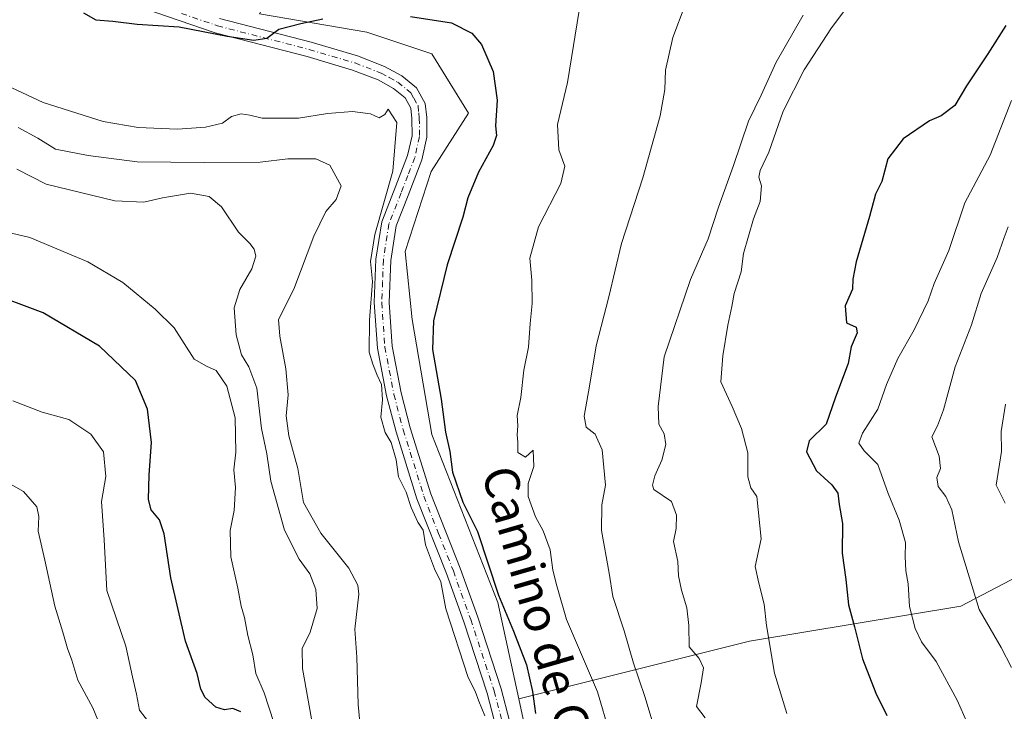
# Model space of a CAD drawing. Units: metres. Extents: x 590423 to 593867, y 4726709 to 4729068.
# Drawn here: x 592448 to 592676, y 4728549 to 4728709 of the extents above; entities that cross this region are included whole.
import ezdxf
from ezdxf.enums import TextEntityAlignment as Align

# ---------------------------------------------------------------- set-up
doc = ezdxf.new("R2010")
doc.units = ezdxf.units.M
doc.header["$MEASUREMENT"] = 0
doc.linetypes.add('DGN Style 4', pattern=[2.6384748266838614, 1.318413404963828, -0.6592067024819142, 0.001648016756204785, -0.6592067024819142])
for name, color, linetype, lineweight in [('Arbolado forestal CxS', 92, 'Continuous', 0), ('Camino Cxs', 7, 'Continuous', 0), ('Camino eje', 30, 'DGN Style 4', 13), ('Curva de nivel maestra', 30, 'Continuous', 30), ('Curva de nivel normal', 30, 'Continuous', 0), ('Texto cartográfico', 7, 'Continuous', 0)]:
    doc.layers.add(name, color=color, linetype=linetype, lineweight=lineweight)
doc.styles.add('Style-Arial', font='txt')

# ---------------------------------------------------------------- blocks, each defined once
blk = doc.blocks.new('*U3')
at = {"layer": 'Arbolado forestal CxS', "color": 92, "linetype": 'Continuous', "lineweight": 0}
blk.add_polyline3d([(592503.1656999998, 4728710.400900001, 623.4397999999928), (592528.0447000006, 4728706.162699999, 625.3460999999952), (592543.1255000001, 4728701.129899999, 626.4087000000001), (592551.6331000002, 4728687.317299999, 627.3473999999987), (592542.9868999999, 4728673.820499999, 629.1996999999974), (592536.9716999996, 4728655.2927, 629.3028000000049), (592538.5302999998, 4728639.445499999, 627.8386000000028), (592543.1202999996, 4728612.808700001, 627.5258000000031), (592558.4005000005, 4728573.8671, 626.6067000000039), (592563.2720999997, 4728551.4561, 627.6659999999974), (592566.8071, 4728535.192299999, 628.0007000000041), (592576.8951000003, 4728486.429500001, 628.5157000000036), (592585.3019000003, 4728447.755100001, 628.1747000000032), (592597.4319000002, 4728405.1273, 631.8390000000073), (592597.4336999999, 4728405.124500001, 631.8389000000025), (592605.1527000006, 4728392.085100001, 632.5752999999969), (592544.5676999995, 4728376.0821, 641.1600000000036), (592532.5859000003, 4728341.6731, 632.6322999999975)], dxfattribs=at)
blk = doc.blocks.new('*U6')
at = {"layer": 'Arbolado forestal CxS', "color": 92, "linetype": 'Continuous', "lineweight": 0}
blk.add_polyline3d([(592689.3651000002, 4728490.1327, 600.2353000000003), (592663.9281000001, 4728479.2257, 604.6999000000069), (592659.0824999996, 4728448.922499999, 609.2102000000014), (592667.1431, 4728428.363299999, 610.6459000000032), (592627.6404999997, 4728424.297700001, 619.9106999999931), (592610.2122999998, 4728416.164899999, 626.2540000000008), (592597.4319000002, 4728405.1273, 631.8390000000073), (592585.3019000003, 4728447.755100001, 628.1747000000032), (592576.8951000003, 4728486.429500001, 628.5157000000036), (592566.8071, 4728535.192299999, 628.0007000000041), (592563.2720999997, 4728551.4561, 627.6659999999974), (592616.7906999998, 4728564.835100001, 606.923299999995), (592665.8640999999, 4728573.0131, 593.0896999999968), (592702.2281, 4728591.985300001, 579.6757999999973)], dxfattribs=at)

msp = doc.modelspace()

# ---------------------------------------------------------------- linework, layer by layer
at = {"layer": 'Arbolado forestal CxS', "color": 92, "linetype": 'Continuous', "lineweight": 0}
for points in [[(592702.2281, 4728591.985300001, 579.6757999999973), (592665.8640999999, 4728573.0131, 593.0896999999968), (592616.7906999998, 4728564.835100001, 606.923299999995), (592563.2720999997, 4728551.4561, 627.6659999999974), (592558.4005000005, 4728573.8671, 626.6067000000039), (592543.1202999996, 4728612.808700001, 627.5258000000031), (592538.5302999998, 4728639.445499999, 627.8386000000028), (592536.9716999996, 4728655.2927, 629.3028000000049), (592542.9868999999, 4728673.820499999, 629.1996999999974), (592551.6331000002, 4728687.317299999, 627.3473999999987), (592543.1255000001, 4728701.129899999, 626.4087000000001), (592528.0447000006, 4728706.162699999, 625.3460999999952), (592503.1656999998, 4728710.400900001, 623.4397999999928), (592526.8574999999, 4728757.3487, 610.8628999999928), (592578.8627000004, 4728789.845699999, 604.3383999999933), (592620.6809, 4728802.0261, 607.567200000005), (592641.8454999998, 4728802.1865, 609.5953000000009), (592656.2569000004, 4728802.2959, 610.7660999999935), (592698.5352999996, 4728782.757099999, 602.5167999999976)], [(592503.1656999998, 4728710.400900001, 623.4397999999928), (592528.0447000006, 4728706.162699999, 625.3460999999952), (592543.1255000001, 4728701.129899999, 626.4087000000001), (592551.6331000002, 4728687.317299999, 627.3473999999987), (592542.9868999999, 4728673.820499999, 629.1996999999974), (592536.9716999996, 4728655.2927, 629.3028000000049), (592538.5302999998, 4728639.445499999, 627.8386000000028), (592543.1202999996, 4728612.808700001, 627.5258000000031), (592558.4005000005, 4728573.8671, 626.6067000000039), (592563.2720999997, 4728551.4561, 627.6659999999974)], [(592563.2720999997, 4728551.4561, 627.6659999999974), (592616.7906999998, 4728564.835100001, 606.923299999995), (592665.8640999999, 4728573.0131, 593.0896999999968), (592702.2281, 4728591.985300001, 579.6757999999973)], [(592563.2720999997, 4728551.4561, 627.6659999999974), (592566.8071, 4728535.192299999, 628.0007000000041), (592576.8951000003, 4728486.429500001, 628.5157000000036), (592585.3019000003, 4728447.755100001, 628.1747000000032), (592597.4319000002, 4728405.1273, 631.8390000000073)]]:
    msp.add_polyline3d(points, dxfattribs=at)
at = {"layer": 'Camino Cxs', "color": 7, "linetype": 'Continuous', "lineweight": 0}
for points in [[(592565.5401, 4728515.850099999, 630.5812000000005), (592555.9302000003, 4728552.8301, 630.8298000000068), (592550.5100999996, 4728569.3301, 631.2835999999952), (592546.5001999997, 4728580.550100001, 631.4717999999993), (592539.6501000002, 4728597.920100001, 632.0642999999982), (592534.8101000004, 4728613.4301, 633.4256000000023), (592532.6401000004, 4728621.7401, 632.406099999993), (592530.5000999998, 4728632.870100001, 633.6157999999997), (592529.7801000001, 4728643.4001, 632.0350000000036), (592530.1601, 4728653.5001, 633.2532999999967), (592531.4901999999, 4728662.120100001, 630.6515999999974), (592534.4001000002, 4728669.5101, 631.3858000000037), (592537.5100999996, 4728677.550100001, 629.9376000000047), (592538.5301000001, 4728682.120100001, 629.7638000000006), (592538.4801000003, 4728686.110099999, 629.6235000000015), (592538.2401000002, 4728688.520099999, 629.3199000000022), (592536.9001000002, 4728690.940099999, 628.8024000000005), (592534.2600999996, 4728693.100099999, 628.5354999999981), (592530.6601999998, 4728695.050100001, 628.1597999999941), (592524.7401999999, 4728697.360099999, 627.181500000006), (592514.2101999996, 4728700.460100001, 626.463499999998), (592492.8901000004, 4728705.970100001, 627.5264000000025), (592476.1501000002, 4728711.6801, 624.0553000000073)], [(592565.5401, 4728515.850099999, 630.5812000000005), (592555.9302000003, 4728552.8301, 630.8298000000068), (592550.5100999996, 4728569.3301, 631.2835999999952), (592546.5001999997, 4728580.550100001, 631.4717999999993), (592539.6501000002, 4728597.920100001, 632.0642999999982), (592534.8101000004, 4728613.4301, 633.4256000000023), (592532.6401000004, 4728621.7401, 632.406099999993), (592530.5000999998, 4728632.870100001, 633.6157999999997), (592529.7801000001, 4728643.4001, 632.0350000000036), (592530.1601, 4728653.5001, 633.2532999999967), (592531.4901999999, 4728662.120100001, 630.6515999999974), (592534.4001000002, 4728669.5101, 631.3858000000037), (592537.5100999996, 4728677.550100001, 629.9376000000047), (592538.5301000001, 4728682.120100001, 629.7638000000006), (592538.4801000003, 4728686.110099999, 629.6235000000015), (592538.2401000002, 4728688.520099999, 629.3199000000022), (592536.9001000002, 4728690.940099999, 628.8024000000005), (592534.2600999996, 4728693.100099999, 628.5354999999981), (592530.6601999998, 4728695.050100001, 628.1597999999941), (592524.7401999999, 4728697.360099999, 627.181500000006), (592514.2101999996, 4728700.460100001, 626.463499999998), (592492.8901000004, 4728705.970100001, 627.5264000000025), (592476.1501000002, 4728711.6801, 624.0553000000073)], [(592493.8800999997, 4728709.270099999, 625.2111000000004), (592515.1300999997, 4728703.780099999, 625.7474999999977), (592525.8601000002, 4728700.630100001, 627.1067000000039), (592532.1201, 4728698.190099999, 627.715400000001), (592536.1901000004, 4728695.9801, 628.1484000000055), (592539.6002000002, 4728693.190099999, 628.4361000000063), (592541.6001000004, 4728689.5601, 629.3554000000004), (592541.9301000005, 4728686.3101, 629.8013000000064), (592541.9901000002, 4728681.7601, 629.4033000000054), (592540.8201000001, 4728676.540100001, 629.4121000000014), (592537.6101000002, 4728668.2601, 629.9354000000021), (592534.8400999998, 4728661.220100001, 629.9697000000015), (592533.6001000004, 4728653.170100001, 629.9550000000017), (592533.2401999999, 4728643.450099999, 629.5589999999938), (592533.9301000005, 4728633.3201, 631.073000000004), (592536.0100999996, 4728622.5001, 629.6420999999973), (592538.1301999995, 4728614.380100001, 630.0727999999945), (592542.9101, 4728599.0701, 629.1643999999942), (592549.7301000003, 4728581.7601, 629.8712999999989), (592553.7701000003, 4728570.450099999, 629.2589000000007), (592559.2401000002, 4728553.800100001, 629.0013999999937), (592568.8801999995, 4728516.720100001, 629.0580000000045)], [(592493.8800999997, 4728709.270099999, 625.2111000000004), (592515.1300999997, 4728703.780099999, 625.7474999999977), (592525.8601000002, 4728700.630100001, 627.1067000000039), (592532.1201, 4728698.190099999, 627.715400000001), (592536.1901000004, 4728695.9801, 628.1484000000055), (592539.6002000002, 4728693.190099999, 628.4361000000063), (592541.6001000004, 4728689.5601, 629.3554000000004), (592541.9301000005, 4728686.3101, 629.8013000000064), (592541.9901000002, 4728681.7601, 629.4033000000054), (592540.8201000001, 4728676.540100001, 629.4121000000014), (592537.6101000002, 4728668.2601, 629.9354000000021), (592534.8400999998, 4728661.220100001, 629.9697000000015), (592533.6001000004, 4728653.170100001, 629.9550000000017), (592533.2401999999, 4728643.450099999, 629.5589999999938), (592533.9301000005, 4728633.3201, 631.073000000004), (592536.0100999996, 4728622.5001, 629.6420999999973), (592538.1301999995, 4728614.380100001, 630.0727999999945), (592542.9101, 4728599.0701, 629.1643999999942), (592549.7301000003, 4728581.7601, 629.8712999999989), (592553.7701000003, 4728570.450099999, 629.2589000000007), (592559.2401000002, 4728553.800100001, 629.0013999999937), (592568.8801999995, 4728516.720100001, 629.0580000000045)]]:
    msp.add_polyline3d(points, dxfattribs=at)
at = {"layer": 'Camino eje', "color": 30, "linetype": 'DGN Style 4', "lineweight": 13}
msp.add_polyline3d([(592485.0151000004, 4728710.475099999, 625.8846999999951), (592493.3850999996, 4728707.620100001, 625.0562000000064), (592514.6700999998, 4728702.120100001, 625.8991999999998), (592519.9351000004, 4728700.5701, 626.4737000000023), (592525.3000999996, 4728698.995100001, 627.107799999998), (592531.3901000004, 4728696.620100001, 627.8260000000009), (592533.1901000004, 4728695.645099999, 628.1068999999989), (592535.2251000004, 4728694.540100001, 628.3007999999973), (592538.2500999998, 4728692.065099999, 628.5415999999968), (592538.9200999998, 4728690.8551, 628.8512000000047), (592539.9200999998, 4728689.040100001, 629.3466999999946), (592540.0850999998, 4728687.415100001, 629.7265999999945), (592540.2050999999, 4728686.210100001, 629.7057000000059), (592540.2600999996, 4728681.940099999, 629.5878999999986), (592539.6750999996, 4728679.3301, 629.609700000001), (592539.1651, 4728677.045100001, 629.6699999999983), (592537.5601000004, 4728672.905099999, 629.9134999999952), (592536.0050999997, 4728668.8851, 630.578999999998), (592533.1651, 4728661.670100001, 630.175700000007), (592531.8800999997, 4728653.335100001, 631.0516999999963), (592531.6901000004, 4728648.2851, 630.568299999999), (592531.5100999996, 4728643.425100001, 630.5437999999995), (592532.2150999998, 4728633.095100001, 631.4936000000016), (592534.3251, 4728622.120100001, 630.9744000000064), (592536.4700999996, 4728613.905099999, 631.2599000000046), (592541.2801000001, 4728598.495100001, 630.3784000000014), (592544.7050999999, 4728589.8101, 629.4440000000031), (592548.1151000002, 4728581.155099999, 630.7091999999975), (592552.1401000004, 4728569.890100001, 629.890400000004), (592557.5850999998, 4728553.315099999, 629.2302000000054), (592567.2100999998, 4728516.2851, 629.3178000000044)], dxfattribs=at)
at = {"layer": 'Curva de nivel maestra', "color": 30, "linetype": 'Continuous', "lineweight": 30, "flags": 128}
for points, elevation in [([(592462.2800000003, 4728710.6601), (592465.2000000002, 4728709.0001), (592469.0999999996, 4728708.6601), (592474.75, 4728707.9801), (592484.4900000002, 4728707.380100001), (592495.6200000001, 4728705.1801), (592501.7999999998, 4728704.2601), (592504.8300000001, 4728704.720100001), (592507.6200000001, 4728706.8101), (592512.75, 4728708.140100001), (592517.8099999996, 4728709.2401)], 625), ([(592538.2100000001, 4728709.8101), (592547.6900000004, 4728708.300100001), (592552.4400000004, 4728705.9301), (592554.6799999997, 4728703.2401), (592557.3899999997, 4728697.0001), (592558.2699999996, 4728690.350099999), (592557.8600000005, 4728684.4301), (592558.0899999999, 4728682.130100001), (592557.3799999999, 4728679.840100001), (592553.9600000001, 4728673.670100001), (592551.4800000004, 4728667.700099999), (592550.29, 4728663.190099999), (592546.7000000002, 4728652.1801), (592543.4800000004, 4728639.1501), (592543.2599999999, 4728632.520099999), (592545.29, 4728621.0101), (592546.2599999999, 4728613.3201), (592547.2999999998, 4728608.850099999), (592547.9100000003, 4728604.0701), (592550.2800000003, 4728597.110099999), (592553.7400000002, 4728590.3201), (592558.5800000001, 4728575.5001), (592562.0499999998, 4728567.200099999), (592565.1200000001, 4728559.360099999), (592566.4800000004, 4728553.1601), (592567.1500000004, 4728548.110099999)], 625), ([(592676.2999999998, 4728707.6601), (592672.1500000004, 4728701.100099999), (592667.1600000003, 4728693.6601), (592664.4900000002, 4728689.090100001), (592661.2599999999, 4728686.700099999), (592658.5999999996, 4728685.5701), (592652.4800000004, 4728681.390100001), (592648.9199999999, 4728676.7301), (592647.5099999999, 4728671.5101), (592646.04, 4728668.5701), (592644.6399999997, 4728663.4001), (592641.54, 4728652.840100001), (592640.79, 4728648.8301), (592640.7300000004, 4728646.520099999), (592638.9800000004, 4728642.6801), (592639.3600000005, 4728638.700099999), (592641.54, 4728637.7401), (592641.8099999996, 4728636.360099999), (592640.4400000004, 4728633.120100001), (592639.7000000002, 4728629.2401), (592636.7400000002, 4728621.450099999), (592634.5899999999, 4728615.1801), (592630.6600000003, 4728611.300100001), (592630.04, 4728608.8201), (592632.4000000004, 4728604.380100001), (592635.9600000001, 4728601.120100001), (592637.29, 4728599.200099999), (592637.6399999997, 4728596.600099999), (592638.4199999999, 4728592.1801), (592638.3399999999, 4728585.2601), (592639.1799999997, 4728579.1801), (592639.7699999996, 4728573.270099999), (592641.2000000002, 4728568.190099999), (592643.0599999996, 4728560.7501), (592646.1699999999, 4728552.800100001), (592648.7000000002, 4728547.600099999)], 600), ([(592498.8200000003, 4728548.4901), (592496.9699999997, 4728549.2501), (592494.9900000002, 4728548.920100001), (592492.9900000002, 4728549.540100001), (592490.5300000003, 4728551.770099999), (592489.5, 4728553.7501), (592488.6799999997, 4728557.4001), (592485.9400000004, 4728564.890100001), (592482.5700000003, 4728579.590100001), (592481.0199999996, 4728589.790100001), (592479.9299999997, 4728593.030099999), (592478.0300000003, 4728595.3101), (592477.4100000003, 4728597.690099999), (592477.5199999996, 4728603.4301), (592478.0599999996, 4728610.950099999), (592477.1200000001, 4728618.6601), (592474.3899999997, 4728625.3201), (592466.0499999998, 4728633.3301), (592452.9400000004, 4728641.0001), (592439.6600000003, 4728645.9901)], 650)]:
    msp.add_lwpolyline(points, dxfattribs=dict(at, elevation=elevation))
at = {"layer": 'Curva de nivel normal', "color": 30, "linetype": 'Continuous', "lineweight": 0, "flags": 128}
for points, elevation in [([(592604.7300000004, 4728720.170100001), (592599.0599999996, 4728704.870100001), (592597.3200000003, 4728697.290100001), (592597.1799999997, 4728692.870100001), (592596.0599999996, 4728686.7401), (592592.0800000001, 4728672.360099999), (592587.0999999996, 4728657.100099999), (592584.1600000003, 4728644.770099999), (592581.2100000001, 4728633.340100001), (592579.7199999997, 4728624.0001), (592578.4699999997, 4728617.050100001), (592578.9299999997, 4728614.5101), (592580.9800000004, 4728612.890100001), (592582.6699999999, 4728609.2501), (592583.3799999999, 4728601.050100001), (592582.54, 4728596.5001), (592582.5199999996, 4728590.5601), (592584.2400000002, 4728580.620100001), (592585.0999999996, 4728575.200099999), (592587.7300000004, 4728567.2501), (592589.9400000004, 4728559.7301), (592592.5599999996, 4728552.040100001), (592595.9600000001, 4728540.7301)], 615), ([(592577.7999999998, 4728714.120100001), (592574.6299999999, 4728694.440099999), (592572.2400000002, 4728684.7501), (592572.5800000001, 4728678.8101), (592573.9600000001, 4728675.0801), (592573.0199999996, 4728671.020099999), (592567.9000000004, 4728660.970100001), (592565.8499999996, 4728653.6801), (592566.3399999999, 4728648.600099999), (592566.4299999997, 4728643.1801), (592565.9500000002, 4728638.520099999), (592565.54, 4728633.0701), (592564.4600000001, 4728627.7301), (592563.7699999996, 4728621.4001), (592562.9199999999, 4728617.1801), (592563.04, 4728614.8101), (592562.9000000004, 4728612.7601), (592563.0899999999, 4728611.0001), (592563.0899999999, 4728608.610099999), (592564.8799999999, 4728607.550100001), (592566.6399999997, 4728609.1601), (592566.7800000003, 4728605.350099999), (592565.5, 4728601.4101), (592565.4800000004, 4728598.390100001), (592567.1399999997, 4728593.720100001), (592568.9800000004, 4728590.460100001), (592570.6100000005, 4728586.040100001), (592571.1900000004, 4728581.3201), (592572.1200000001, 4728577.700099999), (592574.3399999999, 4728569.920100001), (592581.5199999996, 4728553.110099999), (592584.4199999999, 4728543.340100001)], 620), ([(592629.2400000002, 4728710.0701), (592622.9800000004, 4728699.170100001), (592619.5199999996, 4728691.5101), (592616.5899999999, 4728685.5101), (592613.1399999997, 4728675.170100001), (592609.6299999999, 4728665.5101), (592607.2300000004, 4728658.2301), (592603.1699999999, 4728648.7501), (592597, 4728630.850099999), (592595.6399999997, 4728619.270099999), (592595.7699999996, 4728615.210100001), (592597.04, 4728612.940099999), (592597.3799999999, 4728610.520099999), (592596.5, 4728606.850099999), (592594.8899999997, 4728603.1801), (592594.29, 4728601.0801), (592594.6600000003, 4728600.020099999), (592598.7400000002, 4728597.2301), (592599.8799999999, 4728594.100099999), (592599.7800000003, 4728590.9901), (592599.1900000004, 4728587.9801), (592600.1900000004, 4728583.350099999), (592600.3799999999, 4728580.040100001), (592601.0199999996, 4728576.670100001), (592602.2999999998, 4728572.5701), (592602.7100000001, 4728568.460100001), (592602.8200000003, 4728563.530099999), (592605.1299999999, 4728560.860099999), (592606.1799999997, 4728558.700099999), (592605.6399999997, 4728555.220100001), (592604.5300000003, 4728549.720100001), (592606.5199999996, 4728547.0701)], 610), ([(592625.5099999999, 4728548.090100001), (592622.6200000001, 4728557.4301), (592620.7300000004, 4728568.4801), (592620.2100000001, 4728573.4301), (592618.9800000004, 4728578.280099999), (592618.1699999999, 4728582.1801), (592619.5599999996, 4728588.600099999), (592618.5599999996, 4728598.450099999), (592617.1500000004, 4728600.470100001), (592616.4400000004, 4728602.960100001), (592616.4100000003, 4728608.5701), (592614.9500000002, 4728614.170100001), (592612.7999999998, 4728619.300100001), (592610.1500000004, 4728625.0601), (592610.6200000001, 4728631.0701), (592611.7699999996, 4728638.140100001), (592612.7599999999, 4728642.520099999), (592613.2800000003, 4728645.520099999), (592614.9199999999, 4728650.520099999), (592615.4400000004, 4728654.8101), (592617.7199999997, 4728662.800100001), (592619.3200000003, 4728666.840100001), (592619.5999999996, 4728670.4801), (592618.9699999997, 4728672.530099999), (592619.2599999999, 4728674.0101), (592621.2800000003, 4728678.3101), (592624.5999999996, 4728687.8301), (592629.5300000003, 4728697.420100001), (592635.8600000005, 4728707.170100001), (592639.6200000001, 4728712.170100001)], 605), ([(592555.4199999999, 4728547.530099999), (592553.9900000002, 4728550.9301), (592553.1600000003, 4728553.2601), (592551.54, 4728556.460100001), (592546.3799999999, 4728572.360099999), (592545.1900000004, 4728578.620100001), (592543.75, 4728581.6601), (592541.6399999997, 4728587.210100001), (592541.0999999996, 4728590.5801), (592539.9100000003, 4728592.4801), (592538.29, 4728595.870100001), (592537.1900000004, 4728599.4301), (592535.4100000003, 4728602.960100001), (592534.8099999996, 4728606.960100001), (592533.6500000004, 4728610.960100001), (592532.3300000001, 4728613.290100001), (592531.3099999996, 4728616.8201), (592531.6699999999, 4728620.840100001), (592531.4800000004, 4728624.420100001), (592530.4299999997, 4728626.550100001), (592529.4600000001, 4728629.110099999), (592528.6200000001, 4728631.940099999), (592528.6799999997, 4728639.300100001), (592529.3200000003, 4728648.3201), (592528.9299999997, 4728652.970100001), (592529.8600000005, 4728659.1801), (592534.0499999998, 4728673.9001), (592534.9800000004, 4728685.190099999), (592532.9600000001, 4728688.290100001), (592532.2199999997, 4728687.0101), (592530.9299999997, 4728686.2601), (592528.9199999999, 4728687.1601), (592524.6900000004, 4728687.7601), (592518.9500000002, 4728687.280099999), (592512.1500000004, 4728686.1601), (592503.7800000003, 4728686.170100001), (592500.8899999997, 4728686.860099999), (592498.9000000004, 4728687.1801), (592496.6699999999, 4728686.590100001), (592494.5499999998, 4728685.050100001), (592490.6200000001, 4728684.110099999), (592484.1399999997, 4728683.6601), (592475, 4728684.0001), (592466.9000000004, 4728685.450099999), (592452.9800000004, 4728689.860099999), (592441.7800000003, 4728694.9901)], 630), ([(592667.4199999999, 4728545.7501), (592665, 4728551.1501), (592660.0999999996, 4728560.110099999), (592656.7599999999, 4728564.700099999), (592655.2199999997, 4728567.790100001), (592653.9199999999, 4728572.920100001), (592653.6500000004, 4728578.190099999), (592653.1299999999, 4728581.1801), (592652.9500000002, 4728584.520099999), (592652.9900000002, 4728587.770099999), (592651.5599999996, 4728592.9001), (592648.9900000002, 4728599.100099999), (592646.5800000001, 4728605.870100001), (592643.4400000004, 4728609.030099999), (592642.2100000001, 4728610.790100001), (592643.0700000003, 4728613.090100001), (592646.6299999999, 4728618.6601), (592648.6399999997, 4728624.420100001), (592651.2000000002, 4728630.4101), (592655.04, 4728637.0801), (592658.29, 4728643.800100001), (592659.6600000003, 4728647.840100001), (592663.0300000003, 4728655.520099999), (592666.8099999996, 4728666.5101), (592672.6200000001, 4728677.590100001), (592677.6200000001, 4728690.270099999)], 595), ([(592447.1600000003, 4728684.040100001), (592451.7400000002, 4728681.5701), (592455.7800000003, 4728678.970100001), (592463.4100000003, 4728677.550100001), (592474.7800000003, 4728676.030099999), (592490.4100000003, 4728675.940099999), (592503.2999999998, 4728675.960100001), (592509.7000000002, 4728676.7401), (592516.1799999997, 4728676.7301), (592519.4199999999, 4728675.3101), (592520.8300000001, 4728672.770099999), (592522.0599999996, 4728670.4901), (592520.9299999997, 4728667.290100001), (592518.5, 4728664.540100001), (592515.7800000003, 4728658.840100001), (592511.1399999997, 4728646.520099999), (592507.5800000001, 4728639.520099999), (592507.8700000001, 4728635.600099999), (592509.25, 4728628.0101), (592509.7699999996, 4728621.970100001), (592509.3499999996, 4728617.110099999), (592509.9100000003, 4728612.520099999), (592512.0199999996, 4728604.9101), (592513.3700000001, 4728597.020099999), (592517.3600000005, 4728589.920100001), (592523.9000000004, 4728581.8101), (592525.9900000002, 4728577.880100001), (592526.1799999997, 4728575.7601), (592525.2599999999, 4728567.6801), (592525.7199999997, 4728561.1501), (592526.04, 4728550.1601), (592526.6500000004, 4728543.620100001)], 635), ([(592515.1799999997, 4728546.850099999), (592513.1500000004, 4728558.530099999), (592513.0599999996, 4728563.130100001), (592514.9100000003, 4728566.9301), (592516.5300000003, 4728572.460100001), (592516.2300000004, 4728576.860099999), (592514.7999999998, 4728580.5101), (592512.3499999996, 4728583.850099999), (592508.9500000002, 4728590.5801), (592505.7800000003, 4728602.0001), (592504.8399999999, 4728608.290100001), (592503.6200000001, 4728614.1801), (592502.4900000002, 4728623.520099999), (592500.7000000002, 4728628.520099999), (592498.9699999997, 4728631.290100001), (592497.7100000001, 4728635.950099999), (592497.2599999999, 4728642.1601), (592498.5800000001, 4728646.4801), (592501.3700000001, 4728651.270099999), (592502.2599999999, 4728654.1601), (592501.9100000003, 4728655.8101), (592500.9000000004, 4728657.130100001), (592498.29, 4728659.710100001), (592494.3300000001, 4728665.6501), (592491.5, 4728667.9801), (592487.1399999997, 4728668.8101), (592480.6200000001, 4728667.720100001), (592476.2800000003, 4728666.6801), (592469.5599999996, 4728667.020099999), (592453.6200000001, 4728670.840100001), (592446.8200000003, 4728674.360099999)], 640), ([(592507.6299999999, 4728542.420100001), (592504.2599999999, 4728552.860099999), (592502.29, 4728557.340100001), (592501.6200000001, 4728561.6801), (592500.4400000004, 4728566.210100001), (592499.6900000004, 4728570.380100001), (592498.9000000004, 4728573.0101), (592498.1299999999, 4728577.1801), (592496.5099999999, 4728584.440099999), (592496.3399999999, 4728590.520099999), (592497.2800000003, 4728595.1801), (592497.5999999996, 4728600.5001), (592497.1799999997, 4728604.600099999), (592497.6399999997, 4728608.7301), (592497.4699999997, 4728616.6601), (592495.5899999999, 4728624.040100001), (592493.0700000003, 4728627.640100001), (592490.8799999999, 4728628.6801), (592487.9900000002, 4728630.270099999), (592483.3799999999, 4728637.5801), (592478.9699999997, 4728641.890100001), (592471.4699999997, 4728648.100099999), (592463.3399999999, 4728652.840100001), (592449.8799999999, 4728658.5001), (592438.9600000001, 4728661.0801)], 645), ([(592677.5800000001, 4728558.7301), (592675.1799999997, 4728563.380100001), (592670.0999999996, 4728572.200099999), (592665.3399999999, 4728587.9301), (592663.7699999996, 4728595.360099999), (592662.3600000005, 4728598.4001), (592660.5700000003, 4728600.780099999), (592660.3200000003, 4728602.850099999), (592661.1100000005, 4728604.920100001), (592660.8200000003, 4728607.800100001), (592659.1600000003, 4728612.2501), (592660.4400000004, 4728614.850099999), (592661.8600000005, 4728618.520099999), (592664.5, 4728628.530099999), (592668.3300000001, 4728638.2401), (592670.54, 4728645.530099999), (592674.2999999998, 4728653.850099999), (592675.8899999997, 4728658.530099999), (592676.8200000003, 4728660.960100001)], 590), ([(592477.9000000004, 4728545.4801), (592475.3099999996, 4728548.880100001), (592474.6399999997, 4728552.540100001), (592473.6699999999, 4728556.5801), (592472.1600000003, 4728563.7401), (592467.7300000004, 4728576.640100001), (592467.1299999999, 4728588.360099999), (592466.5199999996, 4728597.2601), (592467.4699999997, 4728603.090100001), (592466.9600000001, 4728608.790100001), (592464.0300000003, 4728612.9101), (592458.8799999999, 4728616.2601), (592452.7000000002, 4728618.0101), (592445.9400000004, 4728620.600099999)], 655), ([(592676.1399999997, 4728596.850099999), (592674.0499999998, 4728601.020099999), (592675.3200000003, 4728608.9001), (592675.1799999997, 4728613.520099999), (592676.2100000001, 4728619.850099999)], 585), ([(592466.4699999997, 4728544.5101), (592464.4800000004, 4728549.380100001), (592461.0099999999, 4728555.790100001), (592459.6200000001, 4728560.420100001), (592458.5899999999, 4728563.190099999), (592457.5300000003, 4728566.9801), (592455.6399999997, 4728573.020099999), (592453.3600000005, 4728583.640100001), (592451.7699999996, 4728590.380100001), (592451.9199999999, 4728593.7501), (592451.4600000001, 4728596.0101), (592448.3799999999, 4728599.600099999), (592440.6699999999, 4728603.890100001)], 660)]:
    msp.add_lwpolyline(points, dxfattribs=dict(at, elevation=elevation))

# ---------------------------------------------------------------- block references
at = {"layer": 'Arbolado forestal CxS', "color": 92, "linetype": 'Continuous', "lineweight": 0}
for name in ['*U3', '*U6']:
    msp.add_blockref(name, (0, 0), dxfattribs=at)

# ---------------------------------------------------------------- texts
at = {"layer": 'Texto cartográfico', "color": 7, "linetype": 'Continuous', "lineweight": 0, "style": 'Style-Arial'}
msp.add_text('Camino de Guirguillano', height=8, rotation=286.0878519468682, dxfattribs=at).set_placement((592575.0591470273, 4728547.527118552), align=Align.MIDDLE_CENTER)

doc.saveas('drawing.dxf')
